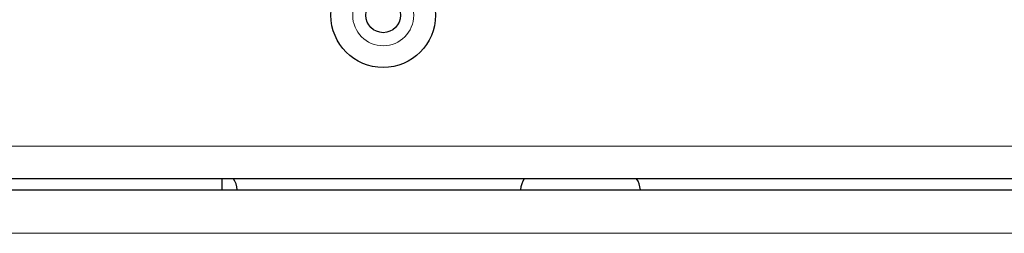
# Model space of a CAD drawing. Units: millimetres. Extents: x 0 to 841, y 0 to 594.
# Drawn here: x 656 to 665, y 359 to 361 of the extents above; entities that cross this region are included whole.
import ezdxf

# ---------------------------------------------------------------- set-up
doc = ezdxf.new("R2010")
doc.units = ezdxf.units.MM

msp = doc.modelspace()

# ---------------------------------------------------------------- linework, layer by layer
at = {"color": 8, "linetype": 'Continuous', "lineweight": 0}
for p, q in [((677.10516, 359.44078), (652.32923, 359.44078)), ((652.32923, 358.64078), (677.10516, 358.64078))]:
    msp.add_line(p, q, dxfattribs=at)
at = {"color": 7, "linetype": 'Continuous', "lineweight": 30}
for p, q in [((677.10516, 359.14078), (652.32923, 359.14078)), ((657.53719, 359.14078), (657.53719, 359.04079)), ((652.32923, 359.04079), (677.10516, 359.04079))]:
    msp.add_line(p, q, dxfattribs=at)
for radius in [0.48, 0.16]:
    msp.add_circle((659.01719, 360.64078), radius, dxfattribs=at)
at = {"color": 8, "linetype": 'Continuous', "lineweight": 0}
msp.add_circle((659.01719, 360.64078), 0.28, dxfattribs=at)
at = {"color": 7, "linetype": 'Continuous', "lineweight": 30}
for centre, start, end in [((657.47719, 359.02861), 3.490317, 34.116668), ((660.47719, 359.02861), 145.883332, 176.509683), ((661.17719, 359.02861), 3.490317, 34.116668)]:
    msp.add_arc(centre, 0.2, start, end, dxfattribs=at)

doc.saveas('drawing.dxf')
